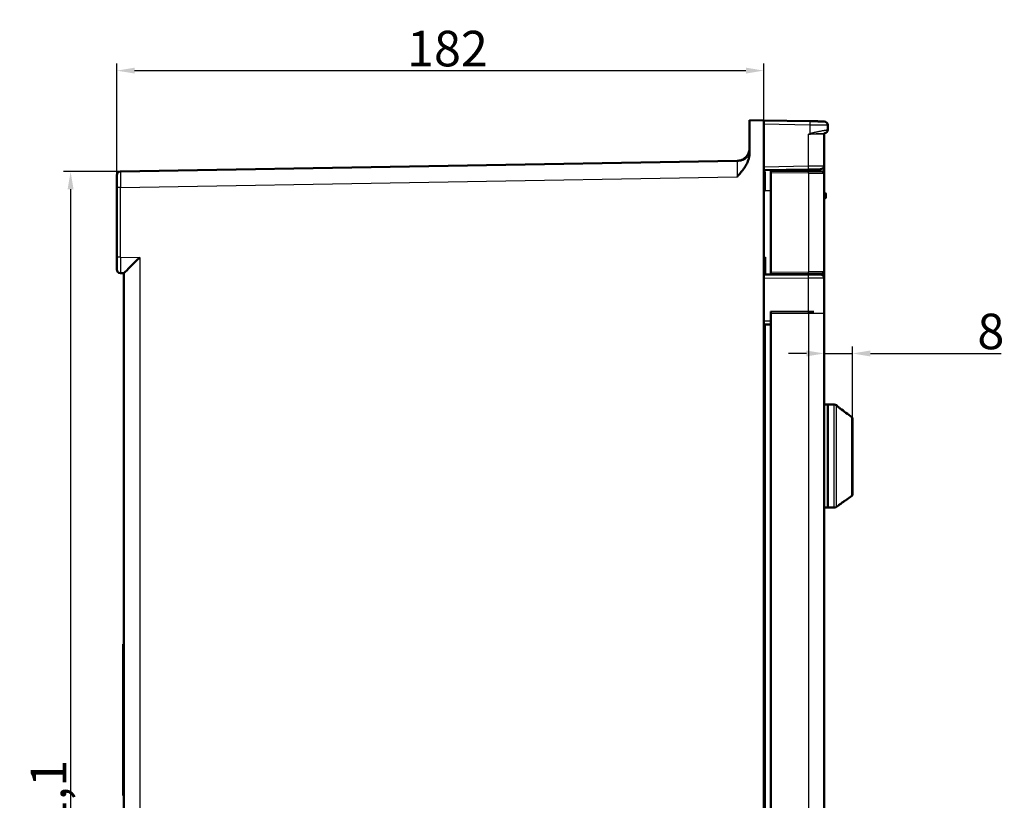
# Model space of a CAD drawing. Units: millimetres. Extents: x 2 to 2376, y 2 to 1680.
# Drawn here: x 1316 to 1593, y 851 to 1071 of the extents above; entities that cross this region are included whole.
import ezdxf

# ---------------------------------------------------------------- set-up
doc = ezdxf.new("R2010")
doc.units = ezdxf.units.MM
doc.header["$LTSCALE"] = 2
for name, color, linetype, lineweight in [('Bemaßung (ISO)', 1, 'Continuous', 25), ('Sichtbar (ISO)', 7, 'Continuous', 50), ('Sichtbar schmal (ISO)', 1, 'Continuous', 25)]:
    doc.layers.add(name, color=color, linetype=linetype, lineweight=lineweight)
doc.styles.add('5', font='isocpeur.ttf', dxfattribs={"width": 1.1})
doc.dimstyles.new('11-Bopla 5', dxfattribs={"dimscale": 2, "dimtxt": 5, "dimasz": 2.5, "dimexe": 1, "dimexo": 0, "dimgap": 0.6, "dimtad": 1, "dimdec": 6, "dimrnd": 1e-08, "dimtxsty": '5', "dimcen": 0.09, "dimdle": 7, "dimclrd": 1, "dimclre": 1, "dimclrt": 7, "dimadec": 6, "dimazin": 2, "dimtfac": 0.7, "dimtdec": 3, "dimtmove": 0, "dimatfit": 3, "dimfxl": 1, "dimtolj": 1, "dimlwd": 25, "dimlwe": 25, "dimarcsym": 0})

# ---------------------------------------------------------------- blocks, each defined once
blk = doc.blocks.new('*D23')
at = {"layer": 'Bemaßung (ISO)', "color": 1, "linetype": 'Continuous', "lineweight": 25}
for p, q in [((1550.55, 958.49), (1550.55, 978.79)), ((1537.55, 976.79), (1532.55, 976.79)), ((1542.55, 976.79), (1550.55, 976.79)), ((1555.55, 976.79), (1592.37, 976.79))]:
    blk.add_line(p, q, dxfattribs=at)
at = {"layer": 'Bemaßung (ISO)', "color": 1, "linetype": 'Continuous'}
for points in [[(1537.55, 977.63), (1537.55, 975.96), (1542.55, 976.79)], [(1555.55, 977.63), (1555.55, 975.96), (1550.55, 976.79)]]:
    blk.add_solid(points, dxfattribs=at)
at = {"layer": 'Defpoints', "color": 0, "linetype": 'Continuous'}
for p in [(1542.55, 988), (1550.55, 976.79), (1550.55, 958.49)]:
    blk.add_point(p, dxfattribs=at)
at = {"layer": 'Bemaßung (ISO)', "color": 7, "linetype": 'Continuous', "lineweight": 25, "insert": (1585.67, 977.99), "char_height": 10, "attachment_point": 7, "style": '5'}
blk.add_mtext('\\A1;8', dxfattribs=at)
blk = doc.blocks.new('*D24')
at = {"layer": 'Bemaßung (ISO)', "color": 1, "linetype": 'Continuous', "lineweight": 25}
for p, q in [((1343.55, 1026.97), (1343.55, 1058.36)), ((1525.55, 1042.36), (1525.55, 1058.36)), ((1348.55, 1056.36), (1520.55, 1056.36))]:
    blk.add_line(p, q, dxfattribs=at)
at = {"layer": 'Bemaßung (ISO)', "color": 1, "linetype": 'Continuous'}
for points in [[(1348.55, 1057.19), (1348.55, 1055.53), (1343.55, 1056.36)], [(1520.55, 1057.19), (1520.55, 1055.53), (1525.55, 1056.36)]]:
    blk.add_solid(points, dxfattribs=at)
at = {"layer": 'Defpoints', "color": 0, "linetype": 'Continuous'}
for p in [(1525.55, 1056.36), (1525.55, 1042.36), (1343.55, 1026.97)]:
    blk.add_point(p, dxfattribs=at)
at = {"layer": 'Bemaßung (ISO)', "color": 7, "linetype": 'Continuous', "lineweight": 25, "insert": (1425.2, 1057.56), "char_height": 10, "attachment_point": 7, "style": '5'}
blk.add_mtext('\\A1;182', dxfattribs=at)
blk = doc.blocks.new('*D25')
at = {"layer": 'Bemaßung (ISO)', "color": 1, "linetype": 'Continuous', "lineweight": 25}
for p, q in [((1344.53, 1027.97), (1328.53, 1027.97)), ((1330.53, 1022.97), (1330.53, 661.89)), ((1344.53, 656.89), (1328.53, 656.89))]:
    blk.add_line(p, q, dxfattribs=at)
at = {"layer": 'Bemaßung (ISO)', "color": 1, "linetype": 'Continuous'}
for points in [[(1329.69, 1022.97), (1331.36, 1022.97), (1330.53, 1027.97)], [(1329.69, 661.89), (1331.36, 661.89), (1330.53, 656.89)]]:
    blk.add_solid(points, dxfattribs=at)
at = {"layer": 'Defpoints', "color": 0, "linetype": 'Continuous'}
for p in [(1344.53, 1027.97), (1330.53, 656.89), (1344.53, 656.89)]:
    blk.add_point(p, dxfattribs=at)
at = {"layer": 'Bemaßung (ISO)', "color": 7, "linetype": 'Continuous', "lineweight": 25, "insert": (1329.33, 828.41), "char_height": 10, "attachment_point": 7, "rotation": 90, "style": '5'}
blk.add_mtext('\\A1;371,1', dxfattribs=at)

msp = doc.modelspace()

# ---------------------------------------------------------------- linework, layer by layer
at = {"layer": 'Sichtbar (ISO)'}
for p, q in [((1521.545165, 1042.4314761), (1525.545165, 1042.3616558)), ((1521.545165, 1042.4314761), (1521.545165, 1033.0942321)), ((1525.545165, 642.5012963), (1525.545165, 1042.3616558)), ((1525.545165, 1042.3616558), (1538.632427, 1042.1332168)), ((1539.945165, 1039.0519166), (1539.945165, 1039.0518051)), ((1543.545165, 1041.0647674), (1543.5456913, 1039.7148901)), ((1542.5451644, 1029.6141733), (1542.545165, 1038.5316727)), ((1518.1122077, 1031.0015425), (1344.5277126, 1027.9716249)), ((1518.1122077, 1031.0015425), (1518.1394639, 1031.0020183)), ((1525.545165, 1028.33474), (1538.1237008, 1028.5542991)), ((1527.545165, 1028.1314761), (1527.545165, 1028.3696501)), ((1527.545165, 1028.1314761), (1527.545165, 1027.6315332)), ((1538.1193379, 1028.0391966), (1527.545165, 1028.1314761)), ((1533.045165, 1028.4656529), (1533.045165, 1028.0834783)), ((1534.0281184, 1028.4828105), (1534.0281184, 1028.0749002)), ((1535.0323506, 1028.5003394), (1535.0323506, 1028.0661364)), ((1536.0774148, 1028.5185811), (1536.0774148, 1028.0570162)), ((1542.0495282, 1028.0048984), (1538.1193379, 1028.0391966)), ((1538.1237008, 1028.5542991), (1541.5626174, 1028.6143256)), ((1539.045165, 1028.5703833), (1539.045165, 1028.0311171)), ((1542.545165, 1027.5049175), (1542.545165, 1029.6141733)), ((1527.545165, 999.6314189), (1527.545165, 1027.6315332)), ((1542.5451632, 1027.5049174), (1542.5451632, 999.7580347)), ((1343.545165, 1003.9048544), (1343.545165, 1023.4717772)), ((1525.8712591, 1022.8854401), (1525.8712591, 1022.8853837)), ((1525.8712591, 1022.6984435), (1525.8712591, 1022.6984292)), ((1542.745165, 1021.9314761), (1542.545165, 1021.9314761)), ((1542.745165, 1020.4314761), (1542.545165, 1020.4314761)), ((1543.045165, 1020.7314775), (1543.045165, 1021.6314747)), ((1344.5277126, 999.4050073), (1345.5440388, 999.387308)), ((1345.545165, 685.4762251), (1345.545165, 999.3874124)), ((1525.545165, 999.0259816), (1538.1088664, 998.9930903)), ((1527.545165, 999.6314189), (1527.545165, 999.1314761)), ((1527.545165, 999.1314761), (1538.1193379, 999.2237555)), ((1529.545165, 999.0155097), (1529.545165, 999.1489298)), ((1533.045165, 999.1794738), (1533.045165, 999.0063469)), ((1534.0281184, 999.1880519), (1534.0281184, 999.0037735)), ((1535.0323506, 999.1968157), (1535.0323506, 999.0011445)), ((1536.0774148, 999.2059359), (1536.0774148, 998.9984085)), ((1538.1193379, 999.2237555), (1542.0495282, 999.2580537)), ((1539.045165, 999.231835), (1539.045165, 998.9906391)), ((1542.5451644, 988.0049174), (1542.5451643, 997.9840906)), ((1542.545165, 999.7580346), (1542.545165, 997.9840906)), ((1527.545165, 988.6314761), (1538.1193379, 988.5391966)), ((1527.545165, 988.6314761), (1527.545165, 988.1315332)), ((1527.545165, 696.7314189), (1527.545165, 988.1315332)), ((1538.1193379, 988.5391966), (1539.6815325, 988.5255636)), ((1542.5451632, 988.0049174), (1542.5451632, 696.8580347)), ((1525.545165, 984.9369701), (1527.545165, 984.9422061)), ((1543.545165, 962.4314761), (1542.545165, 962.4314761)), ((1543.545165, 962.4314761), (1543.545165, 933.4314761)), ((1543.545165, 962.4314761), (1543.545165, 933.4314761)), ((1545.4029086, 962.4314761), (1543.545165, 962.4314761)), ((1546.0390576, 962.2053547), (1545.9906939, 962.240493)), ((1550.545165, 937.1862388), (1550.545165, 958.4889438)), ((1550.3390576, 936.7817303), (1548.545165, 935.478391)), ((1546.545165, 934.0253059), (1545.9906939, 933.6224592)), ((1543.545165, 933.4314761), (1542.545165, 933.4314761)), ((1545.4029086, 933.4314761), (1543.545165, 933.4314761)), ((1345.545165, 895.0295523), (1345.295165, 895.0295523)), ((1345.295165, 892.4314761), (1345.295165, 895.0295523)), ((1345.545165, 892.4314761), (1345.295165, 892.4314761)), ((1345.295165, 852.4314761), (1345.295165, 892.4314761)), ((1345.545165, 852.4314761), (1345.295165, 852.4314761))]:
    msp.add_line(p, q, dxfattribs=at)
for centre, radius, start, end in [((1542.545165, 1041.0647674), 1, 0, 89.000000002), ((1542.745165, 1038.5316727), 0.2, 101.058713368, 180), ((1344.545165, 1026.9717772), 1, 91, 180), ((1541.545165, 1029.6141733), 1, 270.999999998, 0), ((1542.0451584, 1027.5049175), 0.5, 359.999993442, 89.499248556), ((1542.745165, 1021.6314761), 0.3, 359.999865966, 90), ((1542.745165, 1020.7314761), 0.3, 270, 0.000134034), ((1344.545165, 1000.4048563), 1, 180.000111417, 269.000001945), ((1541.545165, 997.9840906), 1, 0, 89.849999999), ((1542.045165, 999.7580347), 0.5, 270.5, 0), ((1542.045165, 988.0049174), 0.5, 0, 20.777608544), ((1545.4029085, 961.4314761), 1, 53.999990488, 89.999998854), ((1545.745165, 961.8008462), 0.5, 23.979463551, 54.000000451), ((1550.045165, 958.4889438), 0.5, 0, 53.518258552), ((1550.045165, 937.1862388), 0.5, 306, 0), ((1545.4029085, 934.4314761), 1, 270.000001146, 306.000009512)]:
    msp.add_arc(centre, radius, start, end, dxfattribs=at)
for centre, major_axis, ratio, start_param, end_param in [((1542.5451317, 1039.7149263), (-0.0000363, -1.0000423), 0.9999994653, 0.1675119126, 1.5707963268), ((1518.0555702, 1033.9857799), (24.6562592, 4.7430962), 0.0000973895, 6.2830940573, 6.3032985432), ((1350.045165, 1003.8093847), (-4.4999586, -4.422097), 0.0043626863, 4.716828453, 6.2788981336), ((1526.045165, 1003.8762469), (-1.9999983, -1.9947692), 0.0013089932, 4.7137014043, 4.9637636632)]:
    msp.add_ellipse(centre, major_axis=major_axis, ratio=ratio, start_param=start_param, end_param=end_param, dxfattribs=at)
for points, knots in [([(1538.632427, 1042.1332168), (1538.7228002, 1042.1316393), (1538.8153915, 1042.1300231), (1538.9103478, 1042.1283657), (1538.9762798, 1042.1272148), (1539.0433507, 1042.1260441), (1539.111586, 1042.124853), (1539.2138148, 1042.1230686), (1539.3186547, 1042.1212386), (1539.4257217, 1042.1193698), (1539.493044, 1042.1181947), (1539.561244, 1042.1170042), (1539.6301958, 1042.1158007), (1539.7451026, 1042.113795), (1539.8621308, 1042.1117522), (1539.9794478, 1042.1097045), (1540.0444872, 1042.1085692), (1540.1096144, 1042.1074324), (1540.1745219, 1042.1062994), (1540.2963224, 1042.1041734), (1540.4173478, 1042.1020609), (1540.5363177, 1042.0999843), (1540.5951051, 1042.0989581), (1540.6533903, 1042.0979407), (1540.7110255, 1042.0969347), (1540.8323566, 1042.0948169), (1540.950814, 1042.0927492), (1541.0648553, 1042.0907586), (1541.1146166, 1042.08989), (1541.1635384, 1042.0890361), (1541.2115087, 1042.0881988), (1541.3256572, 1042.0862063), (1541.4344035, 1042.0843081), (1541.5364267, 1042.0825273), (1541.575537, 1042.0818446), (1541.6136621, 1042.0811791), (1541.6507453, 1042.0805318), (1541.7510732, 1042.0787806), (1541.843745, 1042.077163), (1541.9278175, 1042.0756955), (1541.9558817, 1042.0752057), (1541.9829917, 1042.0747325), (1542.0091298, 1042.0742762), (1542.0902025, 1042.0728611), (1542.1618628, 1042.0716103), (1542.2239112, 1042.0705272), (1542.2417955, 1042.070215), (1542.258885, 1042.0699167), (1542.2751872, 1042.0696322), (1542.3337622, 1042.0686097), (1542.3821179, 1042.0677657), (1542.4209467, 1042.0670879), (1542.4304171, 1042.0669226), (1542.4393257, 1042.0667671), (1542.4476938, 1042.0666211), (1542.4829963, 1042.0660049), (1542.5084984, 1042.0655597), (1542.5265048, 1042.0652454), (1542.5302665, 1042.0651797), (1542.5336989, 1042.0651198), (1542.53682, 1042.0650654), (1542.5523722, 1042.0647939), (1542.5602585, 1042.0646562), (1542.5621603, 1042.064623), (1542.5624672, 1042.0646177), (1542.5626175, 1042.0646151), (1542.5626174, 1042.0646151)], [0, 0, 0, 0, 0.0536545532, 0.0536545532, 0.0536545532, 0.0909090909, 0.0909090909, 0.0909090909, 0.1467230696, 0.1467230696, 0.1467230696, 0.1818181818, 0.1818181818, 0.1818181818, 0.2403035478, 0.2403035478, 0.2403035478, 0.2727272727, 0.2727272727, 0.2727272727, 0.3335711572, 0.3335711572, 0.3335711572, 0.3636363636, 0.3636363636, 0.3636363636, 0.4269283631, 0.4269283631, 0.4269283631, 0.4545454545, 0.4545454545, 0.4545454545, 0.5202622034, 0.5202622034, 0.5202622034, 0.5454545455, 0.5454545455, 0.5454545455, 0.6136120065, 0.6136120065, 0.6136120065, 0.6363636364, 0.6363636364, 0.6363636364, 0.7069325561, 0.7069325561, 0.7069325561, 0.7272727273, 0.7272727273, 0.7272727273, 0.8003565762, 0.8003565762, 0.8003565762, 0.8181818182, 0.8181818182, 0.8181818182, 0.8933811393, 0.8933811393, 0.8933811393, 0.9090909091, 0.9090909091, 0.9090909091, 0.9873686949, 0.9873686949, 0.9873686949, 1, 1, 1, 1]), ([(1521.5451687, 1034.5009165), (1521.545177, 1034.1384745), (1521.4884288, 1033.7760621), (1521.3776436, 1033.4309881), (1521.2668584, 1033.0859142), (1521.1020325, 1032.758181), (1520.8910573, 1032.463488), (1520.6800821, 1032.1687951), (1520.422958, 1031.907141), (1520.1319909, 1031.6910511), (1519.8410239, 1031.4749612), (1519.516215, 1031.3044365), (1519.1731174, 1031.1876426), (1518.895541, 1031.0931527), (1518.6059925, 1031.0338312), (1518.313631, 1031.0112765)], [0, 0, 0, 0, 0.2, 0.2, 0.2, 0.4, 0.4, 0.4, 0.6, 0.6, 0.6, 0.8, 0.8, 0.8, 0.96180613277, 0.96180613277, 0.96180613277, 0.96180613277]), ([(1521.0043327, 1032.4174988), (1521.216145, 1032.7685555), (1521.372534, 1033.1594517), (1521.5162255, 1033.817646), (1521.5451002, 1034.0827899), (1521.5451593, 1034.3464646)], [0, 0, 0, 0, 0.12300831326, 0.12300831326, 0.20211074345, 0.20211074345, 0.20211074345, 0.20211074345]), ([(1521.5451651, 1033.0942321), (1521.5451403, 1032.8891337), (1521.5329072, 1032.6818913), (1521.508472, 1032.4718919), (1521.4840336, 1032.2618643), (1521.4474056, 1032.0490467), (1521.3979441, 1031.8327977), (1521.2990278, 1031.4003287), (1521.1478779, 1030.9544629), (1520.9481161, 1030.5090302), (1520.8831743, 1030.3642218), (1520.8131713, 1030.2193667), (1520.7382862, 1030.0746094), (1520.5828236, 1029.774091), (1520.4062436, 1029.474158), (1520.2108425, 1029.1748528), (1520.068391, 1028.956653), (1519.916036, 1028.7385987), (1519.7549824, 1028.5209139), (1519.588704, 1028.2961672), (1519.4131356, 1028.0718449), (1519.23023, 1027.8469162), (1519.1015959, 1027.688728), (1518.9694339, 1027.5302001), (1518.8340539, 1027.3709874), (1518.5904871, 1027.0845424), (1518.3362486, 1026.7961217), (1518.0757011, 1026.5009169)], [0, 0, 0, 0, 0.0999932861, 0.0999932861, 0.0999932861, 0.2, 0.2, 0.2, 0.4, 0.4, 0.4, 0.465019209, 0.465019209, 0.465019209, 0.6, 0.6, 0.6, 0.6984038503, 0.6984038503, 0.6984038503, 0.8, 0.8, 0.8, 0.8714506693, 0.8714506693, 0.8714506693, 1, 1, 1, 1]), ([(1518.1079942, 1031.0015066), (1518.1086345, 1031.0015177), (1518.1097315, 1031.0015365), (1518.1128609, 1031.0015956), (1518.1137644, 1031.0016129), (1518.1148483, 1031.0016343)], [0, 0, 0, 0, 0.002231220458, 0.002231220458, 0.0029414670721, 0.0029414670721, 0.0029414670721, 0.0029414670721]), ([(1518.1178369, 1031.0016946), (1518.1182741, 1031.0017037), (1518.11873, 1031.0017131), (1518.1220369, 1031.0017827), (1518.1256355, 1031.0018622), (1518.1328659, 1031.002036), (1518.136466, 1031.0021275), (1518.1460004, 1031.0023857), (1518.1520902, 1031.0025658), (1518.1709986, 1031.0031759), (1518.183981, 1031.003666), (1518.235814, 1031.0059138), (1518.2747831, 1031.0082555), (1518.3136606, 1031.0112454)], [0.003515429708, 0.003515429708, 0.003515429708, 0.003515429708, 0.003739917893, 0.003739917893, 0.005080471808, 0.005080471808, 0.006236863657, 0.006236863657, 0.00809370953, 0.00809370953, 0.011992244271, 0.011992244271, 0.023691076298, 0.023691076298, 0.023691076298, 0.023691076298]), ([(1518.152271, 1031.002339), (1518.4598131, 1031.0095269), (1518.7668619, 1031.0445966), (1519.3540144, 1031.1759625), (1519.6371651, 1031.2701949), (1520.1034897, 1031.5054952), (1520.2961942, 1031.6299323), (1520.5709573, 1031.8680958), (1520.6645086, 1031.9620608), (1520.8433162, 1032.1729553), (1520.9290835, 1032.2928221), (1521.0043327, 1032.4174989)], [0, 0, 0, 0, 0.1062996666, 0.1062996666, 0.20821718468, 0.20821718468, 0.28377656097, 0.28377656097, 0.32512096194, 0.32512096194, 0.36881097867, 0.36881097867, 0.36881097867, 0.36881097867]), ([(1343.545165, 1023.4717772), (1343.545165, 1023.5315791), (1343.545165, 1023.5922992), (1343.545165, 1023.6540504), (1343.545165, 1023.7352078), (1343.545165, 1023.8181503), (1343.545165, 1023.90307), (1343.545165, 1023.9765976), (1343.545165, 1024.0516097), (1343.545165, 1024.1276978), (1343.545165, 1024.2063505), (1343.545165, 1024.2861526), (1343.545165, 1024.36662), (1343.545165, 1024.4525882), (1343.545165, 1024.5393155), (1343.545165, 1024.6263755), (1343.545165, 1024.6996371), (1343.545165, 1024.7731333), (1343.545165, 1024.8465846), (1343.545165, 1024.9430865), (1343.545165, 1025.039537), (1343.545165, 1025.1346943), (1343.545165, 1025.1980341), (1343.545165, 1025.2608011), (1343.545165, 1025.3226538), (1343.545165, 1025.4239507), (1343.545165, 1025.5227861), (1343.545165, 1025.6182199), (1343.545165, 1025.6686035), (1343.545165, 1025.7180398), (1343.545165, 1025.7664071), (1343.545165, 1025.8657245), (1343.545165, 1025.9605317), (1343.545165, 1026.0496789), (1343.545165, 1026.0861796), (1343.545165, 1026.1217338), (1343.545165, 1026.1562807), (1343.545165, 1026.2471775), (1343.545165, 1026.3310717), (1343.545165, 1026.4070828), (1343.545165, 1026.4305185), (1343.545165, 1026.4532081), (1343.545165, 1026.475139), (1343.545165, 1026.5513638), (1343.545165, 1026.6183471), (1343.545165, 1026.6759296), (1343.545165, 1026.6886483), (1343.545165, 1026.7009104), (1343.545165, 1026.7127192), (1343.545165, 1026.7697548), (1343.545165, 1026.8161609), (1343.545165, 1026.8525832), (1343.545165, 1026.8578428), (1343.545165, 1026.8628968), (1343.545165, 1026.8677502), (1343.545165, 1026.9034094), (1343.545165, 1026.9280213), (1343.545165, 1026.9444974), (1343.545165, 1026.9457925), (1343.545165, 1026.9470367), (1343.545165, 1026.9482313), (1343.545165, 1026.9646223), (1343.545165, 1026.9717766), (1343.545165, 1026.9717772)], [0, 0, 0, 0, 0.0392820764, 0.0392820764, 0.0392820764, 0.0909090909, 0.0909090909, 0.0909090909, 0.135610298, 0.135610298, 0.135610298, 0.1818181818, 0.1818181818, 0.1818181818, 0.2311848444, 0.2311848444, 0.2311848444, 0.2727272727, 0.2727272727, 0.2727272727, 0.3273065946, 0.3273065946, 0.3273065946, 0.3636363636, 0.3636363636, 0.3636363636, 0.4231340634, 0.4231340634, 0.4231340634, 0.4545454545, 0.4545454545, 0.4545454545, 0.5190454559, 0.5190454559, 0.5190454559, 0.5454545455, 0.5454545455, 0.5454545455, 0.6149399273, 0.6149399273, 0.6149399273, 0.6363636364, 0.6363636364, 0.6363636364, 0.7108257449, 0.7108257449, 0.7108257449, 0.7272727273, 0.7272727273, 0.7272727273, 0.8067104391, 0.8067104391, 0.8067104391, 0.8181818182, 0.8181818182, 0.8181818182, 0.9024656049, 0.9024656049, 0.9024656049, 0.9090909091, 0.9090909091, 0.9090909091, 1, 1, 1, 1]), ([(1343.545165, 1000.4048544), (1343.545165, 1000.4048539), (1343.545165, 1000.406321), (1343.545165, 1000.4094255), (1343.545165, 1000.4136054), (1343.545165, 1000.4207481), (1343.545165, 1000.431368), (1343.545165, 1000.4403561), (1343.545165, 1000.4518035), (1343.545165, 1000.4659793), (1343.545165, 1000.4809928), (1343.545165, 1000.4990682), (1343.545165, 1000.520446), (1343.545165, 1000.5427484), (1343.545165, 1000.568653), (1343.545165, 1000.5984456), (1343.545165, 1000.6241745), (1343.545165, 1000.6528033), (1343.545165, 1000.6844774), (1343.545165, 1000.7250587), (1343.545165, 1000.7706096), (1343.545165, 1000.8210596), (1343.545165, 1000.8555827), (1343.545165, 1000.8923949), (1343.545165, 1000.9313877), (1343.545165, 1000.993535), (1343.545165, 1001.061272), (1343.545165, 1001.1342468), (1343.545165, 1001.1739673), (1343.545165, 1001.2152374), (1343.545165, 1001.2579715), (1343.545165, 1001.3431239), (1343.545165, 1001.4341098), (1343.545165, 1001.5299686), (1343.545165, 1001.5705996), (1343.545165, 1001.6121032), (1343.545165, 1001.6543877), (1343.545165, 1001.7619048), (1343.545165, 1001.8745157), (1343.545165, 1001.9904017), (1343.545165, 1002.0276166), (1343.545165, 1002.0651678), (1343.545165, 1002.1029887), (1343.545165, 1002.2292386), (1343.545165, 1002.3585354), (1343.545165, 1002.4885917), (1343.545165, 1002.5188206), (1343.545165, 1002.5490905), (1343.545165, 1002.5793719), (1343.545165, 1002.7184134), (1343.545165, 1002.8577116), (1343.545165, 1002.9926598), (1343.545165, 1003.013548), (1343.545165, 1003.0343322), (1343.545165, 1003.0549956), (1343.545165, 1003.1966455), (1343.545165, 1003.3326162), (1343.545165, 1003.463544), (1343.545165, 1003.4751066), (1343.545165, 1003.4866305), (1343.545165, 1003.4981163), (1343.545165, 1003.6396596), (1343.545165, 1003.7753283), (1343.545165, 1003.9048544)], [0, 0, 0, 0, 0.0387443138, 0.0387443138, 0.0387443138, 0.0909090909, 0.0909090909, 0.0909090909, 0.1350589977, 0.1350589977, 0.1350589977, 0.1818181818, 0.1818181818, 0.1818181818, 0.2305996553, 0.2305996553, 0.2305996553, 0.2727272727, 0.2727272727, 0.2727272727, 0.3267015454, 0.3267015454, 0.3267015454, 0.3636363636, 0.3636363636, 0.3636363636, 0.4225036547, 0.4225036547, 0.4225036547, 0.4545454545, 0.4545454545, 0.4545454545, 0.5183922369, 0.5183922369, 0.5183922369, 0.5454545455, 0.5454545455, 0.5454545455, 0.614265969, 0.614265969, 0.614265969, 0.6363636364, 0.6363636364, 0.6363636364, 0.7101277673, 0.7101277673, 0.7101277673, 0.7272727273, 0.7272727273, 0.7272727273, 0.8059964328, 0.8059964328, 0.8059964328, 0.8181818182, 0.8181818182, 0.8181818182, 0.9017139267, 0.9017139267, 0.9017139267, 0.9090909091, 0.9090909091, 0.9090909091, 1, 1, 1, 1]), ([(1538.1088664, 998.9930903), (1538.114954, 998.9930743), (1538.121054, 998.9930584), (1538.1271662, 998.9930424), (1538.2481726, 998.9927256), (1538.3740045, 998.9923962), (1538.5040791, 998.9920556), (1538.5180308, 998.9920191), (1538.5320303, 998.9919824), (1538.5460803, 998.9919457), (1538.6696384, 998.9916222), (1538.7971563, 998.9912883), (1538.9299694, 998.9909406), (1538.9523629, 998.990882), (1538.9749069, 998.990823), (1538.9975791, 998.9907636), (1539.1246635, 998.9904309), (1539.2557837, 998.9900877), (1539.3869337, 998.9897443), (1539.4183033, 998.9896622), (1539.4496751, 998.98958), (1539.481017, 998.989498), (1539.604086, 998.9891758), (1539.7266984, 998.9888548), (1539.8469466, 998.98854), (1539.8853034, 998.9884396), (1539.9234222, 998.9883398), (1539.9612355, 998.9882408), (1540.0721567, 998.9879504), (1540.1804437, 998.9876669), (1540.284506, 998.9873945), (1540.3271334, 998.9872829), (1540.3690582, 998.9871731), (1540.4101786, 998.9870655), (1540.5036624, 998.9868207), (1540.5929772, 998.9865869), (1540.6771136, 998.9863666), (1540.7203545, 998.9862534), (1540.7622346, 998.9861438), (1540.8026364, 998.986038), (1540.8754258, 998.9858474), (1540.9434086, 998.9856695), (1541.0060775, 998.9855054), (1541.0458138, 998.9854014), (1541.0834344, 998.9853029), (1541.1187943, 998.9852103), (1541.1701546, 998.9850758), (1541.2167342, 998.9849539), (1541.258366, 998.9848449), (1541.2907994, 998.98476), (1541.3202155, 998.984683), (1541.3467115, 998.9846136), (1541.3776413, 998.9845326), (1541.4045918, 998.9844621), (1541.4278041, 998.9844013), (1541.44977, 998.9843438), (1541.4683957, 998.984295), (1541.4839005, 998.9842544), (1541.4988161, 998.9842154), (1541.5108448, 998.9841839), (1541.520269, 998.9841592), (1541.5311393, 998.9841308), (1541.5384928, 998.9841115), (1541.5428533, 998.9841001), (1541.546203, 998.9840913), (1541.5477834, 998.9840872), (1541.547783, 998.9840872)], [0, 0, 0, 0, 0.0043711485, 0.0043711485, 0.0043711485, 0.0909090909, 0.0909090909, 0.0909090909, 0.1001910458, 0.1001910458, 0.1001910458, 0.1818181818, 0.1818181818, 0.1818181818, 0.1955812405, 0.1955812405, 0.1955812405, 0.2727272727, 0.2727272727, 0.2727272727, 0.2911797636, 0.2911797636, 0.2911797636, 0.3636363636, 0.3636363636, 0.3636363636, 0.3867485402, 0.3867485402, 0.3867485402, 0.4545454545, 0.4545454545, 0.4545454545, 0.4823173564, 0.4823173564, 0.4823173564, 0.5454545455, 0.5454545455, 0.5454545455, 0.5779030778, 0.5779030778, 0.5779030778, 0.6363636364, 0.6363636364, 0.6363636364, 0.6734315249, 0.6734315249, 0.6734315249, 0.7272727273, 0.7272727273, 0.7272727273, 0.7692177952, 0.7692177952, 0.7692177952, 0.8181818182, 0.8181818182, 0.8181818182, 0.8645167955, 0.8645167955, 0.8645167955, 0.9090909091, 0.9090909091, 0.9090909091, 0.9605048356, 0.9605048356, 0.9605048356, 1, 1, 1, 1]), ([(1546.1430706, 962.0617334), (1546.1430706, 962.0617334), (1546.1437765, 962.0609484), (1546.1478211, 962.0566361), (1546.1533188, 962.0509508), (1546.1714811, 962.0329237), (1546.1865805, 962.0184268), (1546.2308006, 961.9772219), (1546.263819, 961.9474408), (1546.351165, 961.8706833), (1546.4095978, 961.8208014), (1546.5536735, 961.7009546), (1546.6437585, 961.6281938), (1546.8347235, 961.4785519), (1546.9378575, 961.400166), (1547.0413227, 961.3241169)], [0.04324148832, 0.04324148832, 0.04324148832, 0.04324148832, 0.04728037384, 0.04728037384, 0.05623371289, 0.05623371289, 0.06982265729, 0.06982265729, 0.09050922474, 0.09050922474, 0.11894557451, 0.11894557451, 0.15587425191, 0.15587425191, 0.19439653531, 0.19439653531, 0.19439653531, 0.19439653531]), ([(1546.545165, 934.0253059), (1546.545165, 934.0253059), (1546.5757304, 934.0497837), (1546.6883024, 934.1390365), (1546.7700858, 934.2035128), (1546.9570997, 934.3489887), (1547.078329, 934.4422208), (1547.336399, 934.6366918), (1547.4732858, 934.7378843), (1547.7204113, 934.9169123), (1547.8502706, 935.0091585), (1548.0931433, 935.1779837), (1548.2060891, 935.2545743), (1548.367994, 935.3627335), (1548.4336842, 935.4058833), (1548.5223573, 935.4637155), (1548.545165, 935.478391), (1548.545165, 935.478391)], [0.17743888438, 0.17743888438, 0.17743888438, 0.17743888438, 0.21906214258, 0.21906214258, 0.26068540079, 0.26068540079, 0.30778158477, 0.30778158477, 0.35487776875, 0.35487776875, 0.39942076948, 0.39942076948, 0.44396377021, 0.44396377021, 0.4797803057, 0.4797803057, 0.51559684118, 0.51559684118, 0.51559684118, 0.51559684118])]:
    msp.add_open_spline(points, degree=3, knots=knots, dxfattribs=at)
for points in [[(1521.5451593, 1034.3464646), (1521.5451593, 1034.3466944), (1521.5451594, 1034.3469242), (1521.5451594, 1034.3471539)], [(1518.1122084, 1031.0015089), (1518.1256276, 1031.0017258), (1518.1389799, 1031.0019878), (1518.1522707, 1031.0022947)], [(1518.1122084, 1031.0015089), (1518.1209354, 1031.0016368), (1518.1296696, 1031.0017802), (1518.13841, 1031.001939)], [(1547.0413104, 961.3241002), (1548.1427176, 960.5144522), (1549.2433335, 959.7037242), (1550.3424486, 958.8909674)]]:
    msp.add_open_spline(points, degree=3, dxfattribs=at)
at = {"layer": 'Sichtbar schmal (ISO)'}
for p, q in [((1525.545165, 1041.3618081), (1538.632427, 1041.1333691)), ((1538.6324392, 1038.6832135), (1538.632427, 1041.1333691)), ((1538.6369361, 1041.1333061), (1543.545164, 1041.0647674)), ((1542.545165, 1038.5316727), (1538.1237008, 1038.4510657)), ((1538.1237008, 1029.5541468), (1538.1237008, 1038.4510657)), ((1525.545165, 1029.3345971), (1538.1237008, 1029.5541468)), ((1526.039929, 1022.4314764), (1526.039929, 1027.9683872)), ((1538.1236995, 1029.5541468), (1542.5451628, 1029.6141733)), ((1344.5364384, 1023.4717772), (1518.075701, 1026.5009169)), ((1538.1237008, 1027.5392157), (1527.545165, 1027.6315332)), ((1538.1237008, 1027.5392157), (1538.1237008, 999.7237364)), ((1538.1237008, 1027.5392157), (1542.5451632, 1027.5049174)), ((1344.5364384, 1023.4717772), (1343.545165, 1023.4717772)), ((1344.5364384, 1003.9048544), (1344.5364384, 1023.4717772)), ((1525.9632168, 1022.5528314), (1525.9632146, 1022.5528314)), ((1526.0613953, 1022.4314764), (1526.0399287, 1022.4314764)), ((1527.545165, 1022.5528314), (1526.0611302, 1022.5528314)), ((1542.745165, 1020.4314761), (1542.745165, 1021.9314761)), ((1344.5364384, 1003.9048544), (1343.545165, 1003.9048544)), ((1344.5364384, 1003.9048544), (1350.0058956, 1003.8093847)), ((1350.0058956, 1003.8093847), (1350.0058956, 681.0542529)), ((1525.545165, 1003.8775422), (1526.039929, 1003.8762469)), ((1526.039929, 1003.8762469), (1526.039929, 999.0246868)), ((1525.545165, 998.0260141), (1538.1237008, 997.9930937)), ((1527.545165, 999.6314189), (1538.1237008, 999.7237364)), ((1542.5451632, 999.7580347), (1538.1237008, 999.7237364)), ((1538.1237008, 988.5391586), (1538.1237008, 997.9930937)), ((1542.5451623, 997.9840906), (1538.1237008, 997.9930937)), ((1527.545165, 988.1315332), (1538.1237007, 988.0392157)), ((1542.5451632, 988.0049174), (1538.1237007, 988.0392157)), ((1538.1237007, 988.0392157), (1538.1237008, 696.8237364)), ((1525.545165, 985.932702), (1527.545165, 985.9386099)), ((1526.039929, 699.9246868), (1526.039929, 984.9382654)), ((1545.4029086, 933.4314761), (1545.4029086, 962.4314761)), ((1545.9906939, 933.6224592), (1545.9906939, 962.240493)), ((1546.0390576, 962.1682043), (1546.0390576, 962.2053547)), ((1547.0390576, 961.3210356), (1547.0413104, 961.3241002)), ((1550.3390559, 958.886379), (1550.3390572, 958.8863808)), ((1550.3390567, 958.8863807), (1550.3424483, 958.8909669)), ((1550.3390576, 936.7817303), (1550.3390576, 958.8863808))]:
    msp.add_line(p, q, dxfattribs=at)
for centre, major_axis, ratio, start_param, end_param in [((1538.6149745, 1041.1333691), (0.0174524, 0.9998477), 0.0174497487, 4.7126935662, 6.283182937), ((1542.5142767, 1039.7062429), (0.2783536, -0.9574656), 0.9926467674, 6.1939267985, 7.5733963187), ((1538.5646371, 1038.6561072), (0.2381774, -0.5090615), 0.1297368358, 1.2390241282, 1.5633516346), ((1521.4324386, 1032.1591863), (-0.4281059, 0.2583125), 0.0090173563, 6.1403441623, 6.2831854937), ((1344.5451659, 1023.4711196), (0.017453, -4.5005054), 0.0019386237, 3.1416288511, 4.7122353392), ((1538.1149746, 1027.5392157), (0.0043633, 0.499981), 0.0174517421, 4.7125412794, 6.2831853072), ((1538.1062484, 1029.5541468), (0.0174524, -0.9998477), 0.0174497517, 0.0000010251, 1.5704917407), ((1542.0713405, 1030.5048045), (-0.0218113, -2.4999059), 0.5751519595, 5.5795969971, 6.2831846782), ((1344.5451659, 1003.9055605), (0.017453, 4.5005513), 0.0019385649, 1.5709607616, 3.1415627313), ((1538.1062484, 997.9930937), (0.002618, 0.9999966), 0.0174523468, 4.7124346706, 6.2831853827), ((1538.1149745, 999.7237364), (0.0043633, -0.499981), 0.0174517535, 0.0000118595, 1.5706440297), ((1542.066976, 997.2581317), (-0.0174418, 1.9999224), 0.618724311, 0.0000023391, 0.5239269846), ((1538.1149744, 988.0392157), (0.0043633, 0.499981), 0.0174517455, 4.7125412766, 6.2831669175), ((1545.7451695, 961.764745), (-0.4999977, -0.0000472), 0.9973968657, 3.7426849474, 4.083988007), ((1550.045165, 958.4889438), (0.5, 0), 0.9825253201, 0, 0.9424802454)]:
    msp.add_ellipse(centre, major_axis=major_axis, ratio=ratio, start_param=start_param, end_param=end_param, dxfattribs=at)
for points, knots in [([(1538.632444, 1038.6832128), (1538.7261019, 1038.7219584), (1538.8292392, 1038.7574848), (1538.9399334, 1038.7920516), (1539.0506295, 1038.826619), (1539.1688903, 1038.8602267), (1539.2960017, 1038.8939773), (1539.4231131, 1038.9277279), (1539.5590592, 1038.9616212), (1539.698773, 1038.994816), (1539.7622962, 1039.0099086), (1539.8265984, 1039.0248889), (1539.8912051, 1039.0395787), (1539.9686956, 1039.057198), (1540.046561, 1039.0746508), (1540.1240369, 1039.0916151), (1540.2661075, 1039.1227231), (1540.4068233, 1039.1524429), (1540.5460886, 1039.1810828), (1540.6853539, 1039.2097227), (1540.8231558, 1039.2372827), (1540.9587025, 1039.26379), (1541.0942491, 1039.2902973), (1541.2275302, 1039.3157518), (1541.3570624, 1039.3400277), (1541.4865945, 1039.3643036), (1541.6123834, 1039.3874009), (1541.7333613, 1039.4092628), (1541.8543392, 1039.4311247), (1541.9705191, 1039.4517512), (1542.0814379, 1039.4711761), (1542.1923568, 1039.490601), (1542.2980133, 1039.5088242), (1542.397951, 1039.5258617), (1542.4978887, 1039.5428992), (1542.5921079, 1039.558751), (1542.6802039, 1039.5734299), (1542.7682999, 1039.5881087), (1542.850273, 1039.6016146), (1542.9257767, 1039.6139577), (1543.0012804, 1039.6263009), (1543.0703145, 1039.6374812), (1543.1325838, 1039.6475056), (1543.194853, 1039.6575301), (1543.2503575, 1039.6663985), (1543.2988666, 1039.6741158), (1543.3473756, 1039.6818331), (1543.3888885, 1039.6883993), (1543.4232261, 1039.6938146), (1543.4575638, 1039.6992299), (1543.4847283, 1039.7034945), (1543.5046074, 1039.7066046)], [0.00000106601, 0.00000106601, 0.00000106601, 0.00000106601, 0.0625, 0.0625, 0.0625, 0.125, 0.125, 0.125, 0.1875, 0.1875, 0.1875, 0.21591661684, 0.21591661684, 0.21591661684, 0.25, 0.25, 0.25, 0.3125, 0.3125, 0.3125, 0.375, 0.375, 0.375, 0.4375, 0.4375, 0.4375, 0.5, 0.5, 0.5, 0.5625, 0.5625, 0.5625, 0.625, 0.625, 0.625, 0.6875, 0.6875, 0.6875, 0.75, 0.75, 0.75, 0.8125, 0.8125, 0.8125, 0.875, 0.875, 0.875, 0.9375, 0.9375, 0.9375, 1, 1, 1, 1]), ([(1543.5046077, 1039.7066047), (1543.5180252, 1039.7094553), (1543.5281673, 1039.7115126), (1543.5349528, 1039.7128543), (1543.5417383, 1039.7141961), (1543.545165, 1039.7148221), (1543.545165, 1039.7148899)], [0.00000395674, 0.00000395674, 0.00000395674, 0.00000395674, 0.5, 0.5, 0.5, 1, 1, 1, 1]), ([(1538.1237008, 1038.4510657), (1538.162408, 1038.4680669), (1538.202023, 1038.485673), (1538.2425457, 1038.5038713), (1538.2560549, 1038.5099381), (1538.269665, 1038.5160709), (1538.2833768, 1038.5222688), (1538.3107955, 1038.5346625), (1538.338621, 1038.5473173), (1538.3668599, 1038.5602293), (1538.3950993, 1038.5731415), (1538.4237524, 1038.5863108), (1538.4528293, 1038.599732), (1538.4673696, 1038.6064434), (1538.4820158, 1038.6132177), (1538.4967695, 1038.6200543), (1538.541027, 1038.6405623), (1538.5862508, 1038.6616304), (1538.6324392, 1038.6832108)], [0, 0, 0, 0, 0.25, 0.25, 0.25, 0.3333434813, 0.3333434813, 0.3333434813, 0.5, 0.5, 0.5, 0.6666597337, 0.6666597337, 0.6666597337, 0.75, 0.75, 0.75, 1, 1, 1, 1]), ([(1538.1237008, 1038.4510657), (1538.1820899, 1038.4583047), (1538.2425884, 1038.4656966), (1538.3051374, 1038.4732114), (1538.3676865, 1038.4807261), (1538.4322859, 1038.4883639), (1538.4989042, 1038.4960944), (1538.5655184, 1038.5038244), (1538.634151, 1038.5116474), (1538.7046707, 1038.5195198)], [0, 0, 0, 0, 0.33333333333, 0.33333333333, 0.33333333333, 0.66666666667, 0.66666666667, 0.66666666667, 0.99997928916, 0.99997928916, 0.99997928916, 0.99997928916]), ([(1538.704671, 1038.5195175), (1538.7998346, 1038.5300981), (1538.9037958, 1038.5395581), (1539.0143428, 1038.5485116), (1539.1248899, 1038.557465), (1539.2420383, 1038.56588), (1539.3664409, 1038.574028), (1539.3894562, 1038.5755354), (1539.4127186, 1038.5770366), (1539.4361928, 1038.5785298), (1539.5396015, 1038.5851075), (1539.6471173, 1038.5915277), (1539.7557441, 1038.5976567), (1539.7851212, 1038.5993142), (1539.8145814, 1038.6009509), (1539.8440677, 1038.6025666), (1539.9483627, 1038.6082812), (1540.0529658, 1038.6137313), (1540.15549, 1038.6189061), (1540.1828965, 1038.6202895), (1540.2101553, 1038.6216497), (1540.2372656, 1038.6229885), (1540.3402437, 1038.6280737), (1540.4410789, 1038.63285), (1540.5397204, 1038.637397), (1540.5637482, 1038.6385046), (1540.5876458, 1038.6395991), (1540.6114078, 1038.6406806), (1540.7108775, 1038.6452078), (1540.8079709, 1038.6495072), (1540.9023156, 1038.653588), (1540.9227767, 1038.654473), (1540.943109, 1038.6553482), (1540.9633056, 1038.6562136), (1541.0584805, 1038.6602916), (1541.1506348, 1038.6641518), (1541.2391457, 1038.6677994), (1541.2562534, 1038.6685044), (1541.2732253, 1038.6692014), (1541.2900586, 1038.6698905), (1541.3787976, 1038.6735233), (1541.4636745, 1038.6769367), (1541.5443378, 1038.6801474), (1541.5593829, 1038.6807462), (1541.5742816, 1038.6813378), (1541.5890334, 1038.6819224), (1541.6683752, 1038.6850663), (1541.7434678, 1038.6880055), (1541.8142829, 1038.69076), (1541.8289352, 1038.6913299), (1541.8434045, 1038.691892), (1541.8576904, 1038.6924464), (1541.9252863, 1038.6950695), (1541.9887763, 1038.6975196), (1542.0481511, 1038.6998083), (1542.0635557, 1038.7004021), (1542.0786835, 1038.7009851), (1542.0935344, 1038.7015575), (1542.1480216, 1038.7036576), (1542.198782, 1038.705615), (1542.2458372, 1038.7074387), (1542.2624034, 1038.7080807), (1542.2785107, 1038.7087063), (1542.29416, 1038.7093158), (1542.335077, 1038.7109094), (1542.3728636, 1038.7123927), (1542.4075543, 1038.7137716), (1542.4248171, 1038.7144578), (1542.4413137, 1038.7151183), (1542.4570479, 1038.7157537), (1542.4850255, 1038.7168836), (1542.510593, 1038.7179342), (1542.5337824, 1038.7189091), (1542.5504694, 1038.7196106), (1542.5659253, 1038.720273), (1542.5801614, 1038.7208976), (1542.5968347, 1038.721629), (1542.6118349, 1038.7223086), (1542.6251855, 1038.7229381), (1542.6394672, 1038.7236116), (1542.6518607, 1038.7242277), (1542.6623929, 1038.7247886), (1542.6701128, 1038.7251997), (1542.6768326, 1038.7255811), (1542.6825648, 1038.7259337), (1542.6921586, 1038.7265238), (1542.6989857, 1038.7270331), (1542.7030964, 1038.7274646), (1542.7047925, 1038.7276426), (1542.7060263, 1038.7278073), (1542.7068024, 1038.727959)], [0, 0, 0, 0, 0.0625, 0.0625, 0.0625, 0.125, 0.125, 0.125, 0.13656292871, 0.13656292871, 0.13656292871, 0.1875, 0.1875, 0.1875, 0.20127543129, 0.20127543129, 0.20127543129, 0.25, 0.25, 0.25, 0.26302493349, 0.26302493349, 0.26302493349, 0.3125, 0.3125, 0.3125, 0.32455149593, 0.32455149593, 0.32455149593, 0.375, 0.375, 0.375, 0.38594108382, 0.38594108382, 0.38594108382, 0.4375, 0.4375, 0.4375, 0.44746547222, 0.44746547222, 0.44746547222, 0.5, 0.5, 0.5, 0.50979860985, 0.50979860985, 0.50979860985, 0.5625, 0.5625, 0.5625, 0.57340437945, 0.57340437945, 0.57340437945, 0.625, 0.625, 0.625, 0.63838629712, 0.63838629712, 0.63838629712, 0.6875, 0.6875, 0.6875, 0.70479090855, 0.70479090855, 0.70479090855, 0.75, 0.75, 0.75, 0.77249709469, 0.77249709469, 0.77249709469, 0.8125, 0.8125, 0.8125, 0.84128598284, 0.84128598284, 0.84128598284, 0.875, 0.875, 0.875, 0.91106512558, 0.91106512558, 0.91106512558, 0.9375, 0.9375, 0.9375, 0.98174346335, 0.98174346335, 0.98174346335, 0.99999902775, 0.99999902775, 0.99999902775, 0.99999902775]), ([(1521.0090528, 1032.4154066), (1521.0888035, 1032.5495575), (1521.1614003, 1032.690291), (1521.2247607, 1032.8343396), (1521.2881212, 1032.9783882), (1521.3426393, 1033.1255618), (1521.389393, 1033.2827374), (1521.4361467, 1033.439913), (1521.474873, 1033.6071534), (1521.5021398, 1033.7848496), (1521.5293746, 1033.9623379), (1521.5451155, 1034.1502809), (1521.5451593, 1034.3464646)], [0, 0, 0, 0, 0.25, 0.25, 0.25, 0.5, 0.5, 0.5, 0.75, 0.75, 0.75, 0.99970755783, 0.99970755783, 0.99970755783, 0.99970755783]), ([(1518.1122083, 1031.0015089), (1518.1139287, 1031.0003962), (1518.1131356, 1030.977903), (1518.1124422, 1030.9314956), (1518.1121763, 1030.9136985), (1518.1119242, 1030.8923254), (1518.1118301, 1030.8670621), (1518.1116245, 1030.811789), (1518.1121997, 1030.7378702), (1518.1127079, 1030.6430045), (1518.1130377, 1030.5814467), (1518.1133392, 1030.5110744), (1518.1133843, 1030.4315896), (1518.1134415, 1030.3310022), (1518.1131041, 1030.2156002), (1518.1124703, 1030.0867489), (1518.1118315, 1029.9568694), (1518.1108915, 1029.8133379), (1518.1097833, 1029.6593992), (1518.1089404, 1029.5422939), (1518.1079951, 1029.4191147), (1518.1069448, 1029.2910874), (1518.1052448, 1029.0838551), (1518.1032692, 1028.8639159), (1518.101036, 1028.6375794), (1518.1000639, 1028.5390588), (1518.0990444, 1028.4392773), (1518.0979875, 1028.3389485), (1518.0951162, 1028.06639), (1518.0919674, 1027.7898665), (1518.0887882, 1027.5242155), (1518.088103, 1027.4669599), (1518.0874151, 1027.410199), (1518.0867259, 1027.3539683), (1518.0830399, 1027.0532676), (1518.0793203, 1026.7681218), (1518.0757011, 1026.5009169)], [0.00000000742, 0.00000000742, 0.00000000742, 0.00000000742, 0.12046770664, 0.12046770664, 0.12046770664, 0.16666666667, 0.16666666667, 0.16666666667, 0.2677444598, 0.2677444598, 0.2677444598, 0.33333333333, 0.33333333333, 0.33333333333, 0.41633553251, 0.41633553251, 0.41633553251, 0.5, 0.5, 0.5, 0.56364586047, 0.56364586047, 0.56364586047, 0.66666666667, 0.66666666667, 0.66666666667, 0.71150989872, 0.71150989872, 0.71150989872, 0.83333333333, 0.83333333333, 0.83333333333, 0.85958985933, 0.85958985933, 0.85958985933, 1, 1, 1, 1]), ([(1518.1522707, 1031.0022947), (1518.2913058, 1031.0055056), (1518.4236214, 1031.0136384), (1518.5556486, 1031.0266505), (1518.7002967, 1031.0409065), (1518.8444636, 1031.0617677), (1518.9819705, 1031.0882731), (1519.1005254, 1031.1111254), (1519.2142147, 1031.1380012), (1519.3229369, 1031.1686774), (1519.3403171, 1031.1735813), (1519.3575711, 1031.178583), (1519.3746991, 1031.1836825), (1519.4989717, 1031.2206823), (1519.61653, 1031.2628252), (1519.7267487, 1031.3092409), (1519.8369674, 1031.3556567), (1519.9398645, 1031.4063258), (1520.0357136, 1031.4604604), (1520.1315626, 1031.514595), (1520.2203641, 1031.5721902), (1520.302586, 1031.6323683), (1520.3848078, 1031.6925465), (1520.4604519, 1031.7553059), (1520.5300464, 1031.8196829), (1520.5996409, 1031.88406), (1520.6631866, 1031.9500542), (1520.7212046, 1032.0165722), (1520.7792226, 1032.0830903), (1520.8317216, 1032.1501253), (1520.8794401, 1032.2168331), (1520.9271587, 1032.2835408), (1520.970101, 1032.3499181), (1521.0090528, 1032.4154066)], [0.00872528309, 0.00872528309, 0.00872528309, 0.00872528309, 0.1, 0.1, 0.1, 0.2, 0.2, 0.2, 0.28621739678, 0.28621739678, 0.28621739678, 0.3, 0.3, 0.3, 0.4, 0.4, 0.4, 0.5, 0.5, 0.5, 0.6, 0.6, 0.6, 0.7, 0.7, 0.7, 0.8, 0.8, 0.8, 0.9, 0.9, 0.9, 1, 1, 1, 1]), ([(1542.3026614, 1028.9613204), (1542.3269831, 1028.893184), (1542.349945, 1028.8225933), (1542.3713607, 1028.7495365), (1542.4232262, 1028.5726039), (1542.466132, 1028.3812061), (1542.4966467, 1028.1736023), (1542.5271614, 1027.9659984), (1542.545165, 1027.7421885), (1542.545165, 1027.5049175)], [0.7318991399, 0.7318991399, 0.7318991399, 0.7318991399, 0.77777777778, 0.77777777778, 0.77777777778, 0.88888888889, 0.88888888889, 0.88888888889, 1, 1, 1, 1]), ([(1542.3433684, 998.5864795), (1542.3495192, 998.6032306), (1542.3555635, 998.6201527), (1542.3614973, 998.6372464), (1542.3719622, 998.6673926), (1542.3820822, 998.6980692), (1542.391835, 998.7292733), (1542.4328893, 998.8606263), (1542.4675127, 999.0013772), (1542.4936134, 999.1524062), (1542.4967162, 999.1703602), (1542.4996974, 999.188457), (1542.5025527, 999.2066966), (1542.5294267, 999.3783675), (1542.5451521, 999.5629246), (1542.545165, 999.7580346)], [0.74080992512, 0.74080992512, 0.74080992512, 0.74080992512, 0.75418675275, 0.75418675275, 0.75418675275, 0.77777777778, 0.77777777778, 0.77777777778, 0.87708362436, 0.87708362436, 0.87708362436, 0.88888888889, 0.88888888889, 0.88888888889, 1, 1, 1, 1]), ([(1547.0390576, 961.3210356), (1547.4336419, 961.0307684), (1547.8189207, 960.7471008), (1548.5332445, 960.2206618), (1548.8640946, 959.9766118), (1549.2231168, 959.7115115), (1549.2583244, 959.6855114), (1549.6507576, 959.3956745), (1549.9994073, 959.1378648), (1550.3390567, 958.8863816)], [0, 0, 0, 0, 0.33333333333, 0.33333333333, 0.63389971915, 0.63389971915, 0.66666666667, 0.66666666667, 0.99999921196, 0.99999921196, 0.99999921196, 0.99999921196])]:
    msp.add_open_spline(points, degree=3, knots=knots, dxfattribs=at)
for points in [[(1525.545164, 1023.770533), (1525.7093809, 1023.3201604), (1525.8740357, 1022.8776695), (1526.0399286, 1022.4314764)], [(1525.545165, 1023.2182288), (1525.7104039, 1022.9526902), (1525.8755984, 1022.6913987), (1526.0399286, 1022.4314764)], [(1546.0390562, 962.1682024), (1546.0390307, 962.1636701), (1546.0501447, 962.1454548), (1546.1065944, 962.0856211), (1546.2070196, 961.9913468), (1546.3509316, 961.8647849), (1546.5409898, 961.7056523), (1546.7805333, 961.5148047), (1546.9498609, 961.3866545), (1547.0390615, 961.3210409)]]:
    msp.add_open_spline(points, degree=3, dxfattribs=at)

# ---------------------------------------------------------------- dimensions: what is measured, and where the dimension line sits
at = {"layer": 'Bemaßung (ISO)', "color": 1, "linetype": 'Continuous', "lineweight": 25}
for base, p1, p2, angle, override, picture, middle in [((1525.545165, 1056.3616558), (1343.545165, 1026.9717772), (1525.545165, 1042.3616558), 180, {"dimgap": 0.6, "dimdec": 6, "dimtol": 0, "dimlim": 0, "dimtp": 0, "dimtm": 0, "dimtdec": 3, "dimtofl": 0, "dimatfit": 1}, '*D24', (1434.545165, 1056.3616558)), ((1330.5277125, 656.8913271), (1344.5277126, 1027.971625), (1344.5277126, 656.8913271), 90, {"dimgap": 0.6, "dimdec": 1, "dimtol": 0, "dimlim": 0, "dimtp": 0, "dimtm": 0, "dimtdec": 3, "dimtofl": 0, "dimatfit": 1}, '*D25', (1330.5277125, 842.4314776)), ((1550.545165, 976.7933719), (1542.5451637, 988.0049174), (1550.545165, 958.4889438), 180, {"dimgap": 0.6, "dimdec": 1, "dimse1": 1, "dimtol": 0, "dimlim": 0, "dimtp": 0, "dimtm": 0, "dimtdec": 3, "dimtofl": 1, "dimatfit": 1}, '*D23', (1588.4201647, 976.7933719))]:
    dim = msp.add_linear_dim(base=base, p1=p1, p2=p2, angle=angle, dimstyle='11-Bopla 5', override=override, dxfattribs=at)
    dim.commit()
    dim.dimension.update_dxf_attribs({"geometry": picture, "text_midpoint": middle, "dimtype": 160})

doc.saveas('drawing.dxf')
